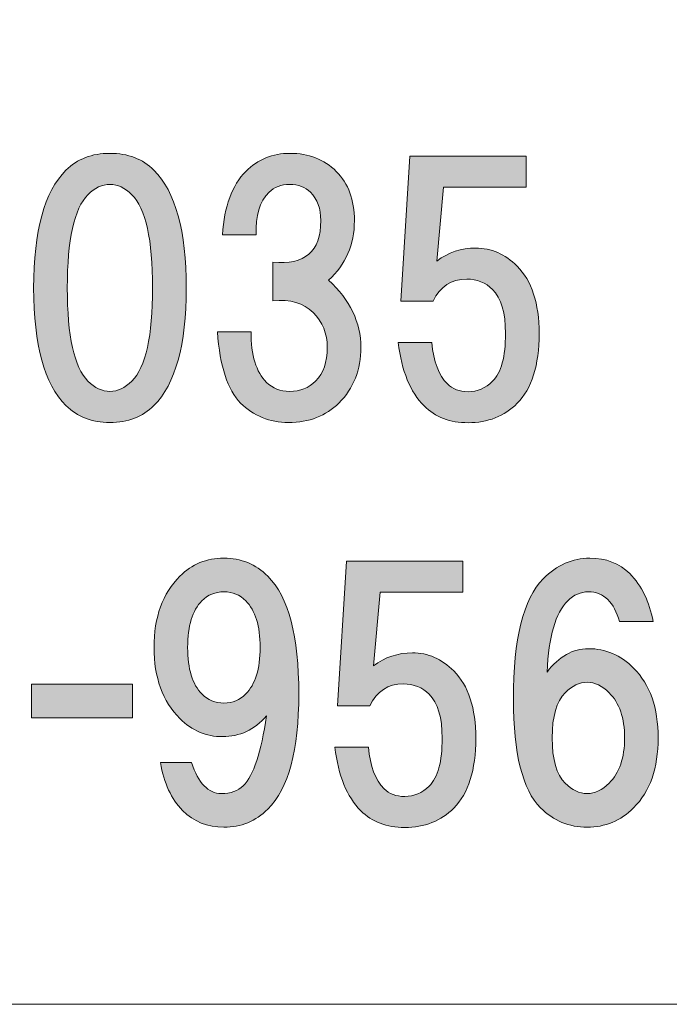
# Model space of a CAD drawing. Units: inches. Extents: x 0 to 296, y 0 to 210.
# Drawn here: x 39 to 45, y 7 to 16 of the extents above; entities that cross this region are included whole.
import ezdxf

# ---------------------------------------------------------------- set-up
doc = ezdxf.new("R2010")
doc.units = ezdxf.units.IN
doc.header["$MEASUREMENT"] = 0
doc.layers.add('レイヤー 1', color=7, linetype='Continuous')

msp = doc.modelspace()

# ---------------------------------------------------------------- hatches: boundary and pattern name
at = {"layer": 'レイヤー 1'}
h = msp.add_hatch(color=7, dxfattribs=at)
h.dxf.hatch_style = 2
edge = h.paths.add_edge_path()
edge.add_spline(control_points=[(40.2678, 14.6003), (40.4745, 14.3936), (40.5779, 14.0174), (40.5779, 13.4717), (40.5779, 12.926), (40.4745, 12.5498), (40.2678, 12.3434), (40.1603, 12.2356), (40.0198, 12.1822), (39.8463, 12.1822), (39.6723, 12.1822), (39.532, 12.2356), (39.4243, 12.3434), (39.2176, 12.5498), (39.1142, 12.926), (39.1142, 13.4717), (39.1142, 14.0174), (39.2176, 14.3936), (39.4243, 14.6003), (39.532, 14.7078), (39.6723, 14.7615), (39.8463, 14.7615), (40.0198, 14.7615), (40.1603, 14.7078), (40.2678, 14.6003)], knot_values=[0, 0, 0, 0, 0.352778, 0.352778, 0.352778, 0.705556, 0.705556, 0.705556, 1.058333, 1.058333, 1.058333, 1.411111, 1.411111, 1.411111, 1.763889, 1.763889, 1.763889, 2.116667, 2.116667, 2.116667, 2.469444, 2.469444, 2.469444, 2.822222, 2.822222, 2.822222, 2.822222], degree=3, periodic=0)
edge.add_line((40.2678, 14.6003), (40.2678, 14.6003))
edge = h.paths.add_edge_path()
edge.add_spline(control_points=[(39.6353, 14.3647), (39.503, 14.2324), (39.437, 13.9347), (39.437, 13.4717), (39.437, 13.0087), (39.503, 12.7114), (39.6353, 12.5791), (39.7013, 12.5126), (39.7719, 12.4795), (39.8463, 12.4795), (39.9207, 12.4795), (39.9908, 12.5126), (40.0568, 12.5791), (40.1891, 12.7114), (40.2554, 13.0087), (40.2554, 13.4717), (40.2554, 13.9347), (40.1891, 14.2324), (40.0568, 14.3647), (39.9908, 14.4308), (39.9207, 14.4639), (39.8463, 14.4639), (39.7719, 14.4639), (39.7013, 14.4308), (39.6353, 14.3647)], knot_values=[0, 0, 0, 0, 0.352778, 0.352778, 0.352778, 0.705556, 0.705556, 0.705556, 1.058333, 1.058333, 1.058333, 1.411111, 1.411111, 1.411111, 1.763889, 1.763889, 1.763889, 2.116667, 2.116667, 2.116667, 2.469444, 2.469444, 2.469444, 2.822222, 2.822222, 2.822222, 2.822222], degree=3, periodic=0)
edge.add_line((39.6353, 14.3647), (39.6353, 14.3647))
h = msp.add_hatch(color=7, dxfattribs=at)
h.dxf.hatch_style = 2
edge = h.paths.add_edge_path()
edge.add_spline(control_points=[(41.9435, 13.5461), (42.1502, 13.3559), (42.2536, 13.141), (42.2536, 12.9012), (42.2536, 12.6859), (42.1835, 12.5085), (42.0426, 12.3679), (41.9189, 12.2439), (41.7577, 12.1819), (41.559, 12.1819), (41.3773, 12.1819), (41.2242, 12.2439), (41.1, 12.3679), (40.9761, 12.4919), (40.9017, 12.7193), (40.8771, 13.05), (40.8771, 13.05), (41.1996, 13.05), (41.1996, 13.05), (41.1996, 12.8268), (41.2488, 12.6655), (41.3484, 12.5663), (41.4063, 12.5085), (41.4807, 12.4795), (41.5713, 12.4795), (41.6708, 12.4795), (41.7534, 12.5126), (41.8193, 12.5787), (41.8937, 12.6531), (41.9311, 12.7606), (41.9311, 12.9012), (41.9311, 13.0335), (41.8856, 13.1451), (41.7947, 13.2361), (41.7036, 13.327), (41.5756, 13.3642), (41.41, 13.3477), (41.41, 13.3477), (41.41, 13.7197), (41.41, 13.7197), (41.716, 13.6867), (41.8691, 13.819), (41.8691, 14.1166), (41.8691, 14.2324), (41.8359, 14.3233), (41.7699, 14.3895), (41.7203, 14.4391), (41.6543, 14.4639), (41.5713, 14.4639), (41.4888, 14.4639), (41.4225, 14.4391), (41.373, 14.3895), (41.2821, 14.2985), (41.2407, 14.1621), (41.2488, 13.9799), (41.2488, 13.9799), (40.9265, 13.9799), (40.9265, 13.9799), (40.9431, 14.253), (41.0175, 14.4556), (41.1498, 14.5879), (41.2655, 14.7037), (41.4063, 14.7615), (41.5713, 14.7615), (41.7534, 14.7615), (41.9022, 14.7037), (42.0179, 14.5879), (42.1337, 14.4722), (42.1916, 14.3151), (42.1916, 14.1166), (42.1916, 13.8851), (42.1089, 13.6949), (41.9435, 13.5461)], knot_values=[0, 0, 0, 0, 0.352778, 0.352778, 0.352778, 0.705556, 0.705556, 0.705556, 1.058333, 1.058333, 1.058333, 1.411111, 1.411111, 1.411111, 1.763889, 1.763889, 1.763889, 2.116667, 2.116667, 2.116667, 2.469444, 2.469444, 2.469444, 2.822222, 2.822222, 2.822222, 3.175, 3.175, 3.175, 3.527778, 3.527778, 3.527778, 3.880556, 3.880556, 3.880556, 4.233333, 4.233333, 4.233333, 4.586111, 4.586111, 4.586111, 4.938889, 4.938889, 4.938889, 5.291667, 5.291667, 5.291667, 5.644444, 5.644444, 5.644444, 5.997222, 5.997222, 5.997222, 6.35, 6.35, 6.35, 6.702778, 6.702778, 6.702778, 7.055556, 7.055556, 7.055556, 7.408333, 7.408333, 7.408333, 7.761111, 7.761111, 7.761111, 8.113889, 8.113889, 8.113889, 8.466667, 8.466667, 8.466667, 8.466667], degree=3, periodic=0)
edge.add_line((41.9435, 13.5461), (41.9435, 13.5461))
h = msp.add_hatch(color=7, dxfattribs=at)
h.dxf.hatch_style = 2
edge = h.paths.add_edge_path()
edge.add_spline(control_points=[(42.6367, 13.3449), (42.6367, 13.3449), (42.7235, 14.734), (42.7235, 14.734), (42.7235, 14.734), (43.8397, 14.734), (43.8397, 14.734), (43.8397, 14.734), (43.8397, 14.4363), (43.8397, 14.4363), (43.8397, 14.4363), (43.046, 14.4363), (43.046, 14.4363), (43.046, 14.4363), (42.9838, 13.7294), (42.9838, 13.7294), (43.0914, 13.8121), (43.2156, 13.8534), (43.356, 13.8534), (43.5048, 13.8534), (43.6371, 13.7955), (43.7529, 13.6798), (43.8936, 13.5392), (43.9639, 13.3243), (43.9639, 13.0349), (43.9639, 12.7289), (43.8936, 12.5057), (43.7529, 12.3651), (43.629, 12.2411), (43.4718, 12.1791), (43.2816, 12.1791), (43.108, 12.1791), (42.9672, 12.2328), (42.8599, 12.3403), (42.7276, 12.4726), (42.6448, 12.6752), (42.612, 12.948), (42.612, 12.948), (42.9345, 12.948), (42.9345, 12.948), (42.951, 12.7661), (43.0005, 12.6339), (43.0833, 12.5512), (43.1328, 12.5016), (43.1991, 12.4768), (43.2816, 12.4768), (43.3725, 12.4768), (43.4513, 12.5098), (43.5172, 12.576), (43.5998, 12.6587), (43.6414, 12.8116), (43.6414, 13.0349), (43.6414, 13.2333), (43.5998, 13.3739), (43.5172, 13.4565), (43.4513, 13.5227), (43.3684, 13.5558), (43.2692, 13.5558), (43.1204, 13.5558), (43.0127, 13.4855), (42.9467, 13.3449), (42.9467, 13.3449), (42.6367, 13.3449), (42.6367, 13.3449)], knot_values=[0, 0, 0, 0, 1, 1, 1, 2, 2, 2, 3, 3, 3, 4, 4, 4, 5, 5, 5, 6, 6, 6, 7, 7, 7, 8, 8, 8, 9, 9, 9, 10, 10, 10, 11, 11, 11, 12, 12, 12, 13, 13, 13, 14, 14, 14, 15, 15, 15, 16, 16, 16, 17, 17, 17, 18, 18, 18, 19, 19, 19, 20, 20, 20, 21, 21, 21, 21], degree=3, periodic=1)
h = msp.add_hatch(color=7, dxfattribs=at)
h.dxf.hatch_style = 2
edge = h.paths.add_edge_path()
edge.add_spline(control_points=[(40.5419, 8.4625), (40.4347, 8.57), (40.3641, 8.723), (40.3314, 8.9214), (40.3314, 8.9214), (40.6287, 8.9214), (40.6287, 8.9214), (40.695, 8.723), (40.7899, 8.6238), (40.9141, 8.6238), (41.0051, 8.6238), (41.0754, 8.6486), (41.1251, 8.6982), (41.2242, 8.7974), (41.2986, 9.0206), (41.348, 9.3679), (41.2323, 9.2356), (41.0919, 9.1695), (40.9265, 9.1695), (40.7694, 9.1695), (40.633, 9.2273), (40.5173, 9.3431), (40.3517, 9.5085), (40.2692, 9.7358), (40.2692, 10.0252), (40.2692, 10.3146), (40.3517, 10.5416), (40.5173, 10.7074), (40.633, 10.8231), (40.7737, 10.881), (40.9388, 10.881), (41.1043, 10.881), (41.245, 10.8231), (41.3608, 10.7074), (41.559, 10.5089), (41.6581, 10.1327), (41.6581, 9.5787), (41.6581, 9.0413), (41.559, 8.6734), (41.3608, 8.4749), (41.245, 8.3592), (41.1043, 8.3013), (40.9388, 8.3013), (40.7818, 8.3013), (40.6495, 8.355), (40.5419, 8.4625)], knot_values=[0, 0, 0, 0, 0.352778, 0.352778, 0.352778, 0.705556, 0.705556, 0.705556, 1.058333, 1.058333, 1.058333, 1.411111, 1.411111, 1.411111, 1.763889, 1.763889, 1.763889, 2.116667, 2.116667, 2.116667, 2.469444, 2.469444, 2.469444, 2.822222, 2.822222, 2.822222, 3.175, 3.175, 3.175, 3.527778, 3.527778, 3.527778, 3.880556, 3.880556, 3.880556, 4.233333, 4.233333, 4.233333, 4.586111, 4.586111, 4.586111, 4.938889, 4.938889, 4.938889, 5.291667, 5.291667, 5.291667, 5.291667], degree=3, periodic=0)
edge.add_line((40.5419, 8.4625), (40.5419, 8.4625))
edge = h.paths.add_edge_path()
edge.add_spline(control_points=[(41.1498, 9.5787), (41.2407, 9.6697), (41.2864, 9.8185), (41.2864, 10.0252), (41.2864, 10.2319), (41.2407, 10.3808), (41.1498, 10.4717), (41.0919, 10.5296), (41.0218, 10.5585), (40.9388, 10.5585), (40.8562, 10.5585), (40.786, 10.5296), (40.7283, 10.4717), (40.6371, 10.3808), (40.5917, 10.2319), (40.5917, 10.0252), (40.5917, 9.8185), (40.6371, 9.6697), (40.7283, 9.5787), (40.786, 9.5209), (40.8562, 9.4919), (40.9388, 9.4919), (41.0218, 9.4919), (41.0919, 9.5209), (41.1498, 9.5787)], knot_values=[0, 0, 0, 0, 0.352778, 0.352778, 0.352778, 0.705556, 0.705556, 0.705556, 1.058333, 1.058333, 1.058333, 1.411111, 1.411111, 1.411111, 1.763889, 1.763889, 1.763889, 2.116667, 2.116667, 2.116667, 2.469444, 2.469444, 2.469444, 2.822222, 2.822222, 2.822222, 2.822222], degree=3, periodic=0)
edge.add_line((41.1498, 9.5787), (41.1498, 9.5787))
h = msp.add_hatch(color=7, dxfattribs=at)
h.dxf.hatch_style = 2
edge = h.paths.add_edge_path()
edge.add_spline(control_points=[(44.8333, 10.7322), (44.949, 10.6164), (45.0234, 10.4634), (45.0567, 10.2733), (45.0567, 10.2733), (44.7342, 10.2733), (44.7342, 10.2733), (44.7091, 10.3642), (44.672, 10.4345), (44.6224, 10.4841), (44.573, 10.5337), (44.5108, 10.5585), (44.4364, 10.5585), (44.362, 10.5585), (44.2957, 10.5296), (44.2378, 10.4717), (44.1222, 10.356), (44.0562, 10.1286), (44.0395, 9.7892), (44.1553, 9.9384), (44.2876, 10.0128), (44.4364, 10.0128), (44.6019, 10.0128), (44.7466, 9.9508), (44.8703, 9.8268), (45.0277, 9.6697), (45.1059, 9.4465), (45.1059, 9.1571), (45.1059, 8.8677), (45.0277, 8.6444), (44.8703, 8.4873), (44.7466, 8.3633), (44.5976, 8.3013), (44.4242, 8.3013), (44.2502, 8.3013), (44.1017, 8.3633), (43.9775, 8.4873), (43.8039, 8.661), (43.7171, 9.0082), (43.7171, 9.5291), (43.7171, 10.1079), (43.812, 10.4924), (44.0021, 10.6826), (44.1344, 10.8148), (44.2834, 10.881), (44.4488, 10.881), (44.6057, 10.881), (44.7342, 10.8314), (44.8333, 10.7322)], knot_values=[0, 0, 0, 0, 0.352778, 0.352778, 0.352778, 0.705556, 0.705556, 0.705556, 1.058333, 1.058333, 1.058333, 1.411111, 1.411111, 1.411111, 1.763889, 1.763889, 1.763889, 2.116667, 2.116667, 2.116667, 2.469444, 2.469444, 2.469444, 2.822222, 2.822222, 2.822222, 3.175, 3.175, 3.175, 3.527778, 3.527778, 3.527778, 3.880556, 3.880556, 3.880556, 4.233333, 4.233333, 4.233333, 4.586111, 4.586111, 4.586111, 4.938889, 4.938889, 4.938889, 5.291667, 5.291667, 5.291667, 5.644444, 5.644444, 5.644444, 5.644444], degree=3, periodic=0)
edge.add_line((44.8333, 10.7322), (44.8333, 10.7322))
edge = h.paths.add_edge_path()
edge.add_spline(control_points=[(44.2131, 9.5911), (44.1306, 9.5085), (44.089, 9.3638), (44.089, 9.1571), (44.089, 8.9504), (44.1306, 8.8057), (44.2131, 8.723), (44.2791, 8.6568), (44.3497, 8.6238), (44.4242, 8.6238), (44.4986, 8.6238), (44.5687, 8.6568), (44.6347, 8.723), (44.7342, 8.8222), (44.7837, 8.9669), (44.7837, 9.1571), (44.7837, 9.3472), (44.7342, 9.4919), (44.6347, 9.5911), (44.5687, 9.6569), (44.4986, 9.6904), (44.4242, 9.6904), (44.3497, 9.6904), (44.2791, 9.6569), (44.2131, 9.5911)], knot_values=[0, 0, 0, 0, 0.352778, 0.352778, 0.352778, 0.705556, 0.705556, 0.705556, 1.058333, 1.058333, 1.058333, 1.411111, 1.411111, 1.411111, 1.763889, 1.763889, 1.763889, 2.116667, 2.116667, 2.116667, 2.469444, 2.469444, 2.469444, 2.822222, 2.822222, 2.822222, 2.822222], degree=3, periodic=0)
edge.add_line((44.2131, 9.5911), (44.2131, 9.5911))
h = msp.add_hatch(color=7, dxfattribs=at)
h.dxf.hatch_style = 2
edge = h.paths.add_edge_path()
edge.add_spline(control_points=[(42.029, 9.4644), (42.029, 9.4644), (42.1158, 10.8534), (42.1158, 10.8534), (42.1158, 10.8534), (43.232, 10.8534), (43.232, 10.8534), (43.232, 10.8534), (43.232, 10.5558), (43.232, 10.5558), (43.232, 10.5558), (42.4382, 10.5558), (42.4382, 10.5558), (42.4382, 10.5558), (42.3761, 9.8488), (42.3761, 9.8488), (42.4837, 9.9315), (42.6079, 9.9729), (42.7483, 9.9729), (42.8971, 9.9729), (43.0294, 9.915), (43.1452, 9.7992), (43.2859, 9.6587), (43.3562, 9.4437), (43.3562, 9.1543), (43.3562, 8.8484), (43.2859, 8.6251), (43.1452, 8.4846), (43.0213, 8.3606), (42.8641, 8.2985), (42.6739, 8.2985), (42.5002, 8.2985), (42.3595, 8.3523), (42.2522, 8.4598), (42.1199, 8.5921), (42.0371, 8.7946), (42.0043, 9.0675), (42.0043, 9.0675), (42.3266, 9.0675), (42.3266, 9.0675), (42.3433, 8.8856), (42.3926, 8.7533), (42.4756, 8.6706), (42.5249, 8.621), (42.5912, 8.5962), (42.6739, 8.5962), (42.7648, 8.5962), (42.8436, 8.6293), (42.9095, 8.6954), (42.992, 8.7781), (43.0337, 8.9311), (43.0337, 9.1543), (43.0337, 9.3527), (42.992, 9.4933), (42.9095, 9.576), (42.8436, 9.6421), (42.7607, 9.6752), (42.6615, 9.6752), (42.5127, 9.6752), (42.405, 9.6049), (42.339, 9.4644), (42.339, 9.4644), (42.029, 9.4644), (42.029, 9.4644)], knot_values=[0, 0, 0, 0, 1, 1, 1, 2, 2, 2, 3, 3, 3, 4, 4, 4, 5, 5, 5, 6, 6, 6, 7, 7, 7, 8, 8, 8, 9, 9, 9, 10, 10, 10, 11, 11, 11, 12, 12, 12, 13, 13, 13, 14, 14, 14, 15, 15, 15, 16, 16, 16, 17, 17, 17, 18, 18, 18, 19, 19, 19, 20, 20, 20, 21, 21, 21, 21], degree=3, periodic=1)
h = msp.add_hatch(color=7, dxfattribs=at)
h.dxf.hatch_style = 2
h.paths.add_polyline_path([(40.0611, 9.3514), (39.0937, 9.3514), (39.0937, 9.6738), (40.0611, 9.6738)])

# ---------------------------------------------------------------- linework, layer by layer
at = {"layer": 'レイヤー 1', "color": 7, "lineweight": 18}
msp.add_lwpolyline([(6.3016, 6.6036), (90.8417, 6.6036), (90.8417, 22.6053), (6.3016, 22.6053), (6.3016, 6.6036)], dxfattribs=at)
at = {"layer": 'レイヤー 1', "lineweight": 0}
msp.add_lwpolyline([(40.0611, 9.3514), (39.0937, 9.3514), (39.0937, 9.6738), (40.0611, 9.6738), (40.0611, 9.3514)], dxfattribs=at)
for points, knots in [([(40.2678, 14.6003), (40.4745, 14.3936), (40.5779, 14.0174), (40.5779, 13.4717), (40.5779, 12.926), (40.4745, 12.5498), (40.2678, 12.3434), (40.1603, 12.2356), (40.0198, 12.1822), (39.8463, 12.1822), (39.6723, 12.1822), (39.532, 12.2356), (39.4243, 12.3434), (39.2176, 12.5498), (39.1142, 12.926), (39.1142, 13.4717), (39.1142, 14.0174), (39.2176, 14.3936), (39.4243, 14.6003), (39.532, 14.7078), (39.6723, 14.7615), (39.8463, 14.7615), (40.0198, 14.7615), (40.1603, 14.7078), (40.2678, 14.6003)], [0, 0, 0, 0, 1, 1, 1, 2, 2, 2, 3, 3, 3, 4, 4, 4, 5, 5, 5, 6, 6, 6, 7, 7, 7, 8, 8, 8, 8]), ([(41.9435, 13.5461), (42.1502, 13.3559), (42.2536, 13.141), (42.2536, 12.9012), (42.2536, 12.6859), (42.1835, 12.5085), (42.0426, 12.3679), (41.9189, 12.2439), (41.7577, 12.1819), (41.559, 12.1819), (41.3773, 12.1819), (41.2242, 12.2439), (41.1, 12.3679), (40.9761, 12.4919), (40.9017, 12.7193), (40.8771, 13.05), (40.8771, 13.05), (41.1996, 13.05), (41.1996, 13.05), (41.1996, 12.8268), (41.2488, 12.6655), (41.3484, 12.5663), (41.4063, 12.5085), (41.4807, 12.4795), (41.5713, 12.4795), (41.6708, 12.4795), (41.7534, 12.5126), (41.8193, 12.5787), (41.8937, 12.6531), (41.9311, 12.7606), (41.9311, 12.9012), (41.9311, 13.0335), (41.8856, 13.1451), (41.7947, 13.2361), (41.7036, 13.327), (41.5756, 13.3642), (41.41, 13.3477), (41.41, 13.3477), (41.41, 13.7197), (41.41, 13.7197), (41.716, 13.6867), (41.8691, 13.819), (41.8691, 14.1166), (41.8691, 14.2324), (41.8359, 14.3233), (41.7699, 14.3895), (41.7203, 14.4391), (41.6543, 14.4639), (41.5713, 14.4639), (41.4888, 14.4639), (41.4225, 14.4391), (41.373, 14.3895), (41.2821, 14.2985), (41.2407, 14.1621), (41.2488, 13.9799), (41.2488, 13.9799), (40.9265, 13.9799), (40.9265, 13.9799), (40.9431, 14.253), (41.0175, 14.4556), (41.1498, 14.5879), (41.2655, 14.7037), (41.4063, 14.7615), (41.5713, 14.7615), (41.7534, 14.7615), (41.9022, 14.7037), (42.0179, 14.5879), (42.1337, 14.4722), (42.1916, 14.3151), (42.1916, 14.1166), (42.1916, 13.8851), (42.1089, 13.6949), (41.9435, 13.5461)], [0, 0, 0, 0, 1, 1, 1, 2, 2, 2, 3, 3, 3, 4, 4, 4, 5, 5, 5, 6, 6, 6, 7, 7, 7, 8, 8, 8, 9, 9, 9, 10, 10, 10, 11, 11, 11, 12, 12, 12, 13, 13, 13, 14, 14, 14, 15, 15, 15, 16, 16, 16, 17, 17, 17, 18, 18, 18, 19, 19, 19, 20, 20, 20, 21, 21, 21, 22, 22, 22, 23, 23, 23, 24, 24, 24, 24]), ([(42.6367, 13.3449), (42.6367, 13.3449), (42.7235, 14.734), (42.7235, 14.734), (42.7235, 14.734), (43.8397, 14.734), (43.8397, 14.734), (43.8397, 14.734), (43.8397, 14.4363), (43.8397, 14.4363), (43.8397, 14.4363), (43.046, 14.4363), (43.046, 14.4363), (43.046, 14.4363), (42.9838, 13.7294), (42.9838, 13.7294), (43.0914, 13.8121), (43.2156, 13.8534), (43.356, 13.8534), (43.5048, 13.8534), (43.6371, 13.7955), (43.7529, 13.6798), (43.8936, 13.5392), (43.9639, 13.3243), (43.9639, 13.0349), (43.9639, 12.7289), (43.8936, 12.5057), (43.7529, 12.3651), (43.629, 12.2411), (43.4718, 12.1791), (43.2816, 12.1791), (43.108, 12.1791), (42.9672, 12.2328), (42.8599, 12.3403), (42.7276, 12.4726), (42.6448, 12.6752), (42.612, 12.948), (42.612, 12.948), (42.9345, 12.948), (42.9345, 12.948), (42.951, 12.7661), (43.0005, 12.6339), (43.0833, 12.5512), (43.1328, 12.5016), (43.1991, 12.4768), (43.2816, 12.4768), (43.3725, 12.4768), (43.4513, 12.5098), (43.5172, 12.576), (43.5998, 12.6587), (43.6414, 12.8116), (43.6414, 13.0349), (43.6414, 13.2333), (43.5998, 13.3739), (43.5172, 13.4565), (43.4513, 13.5227), (43.3684, 13.5558), (43.2692, 13.5558), (43.1204, 13.5558), (43.0127, 13.4855), (42.9467, 13.3449), (42.9467, 13.3449), (42.6367, 13.3449), (42.6367, 13.3449)], [0, 0, 0, 0, 1, 1, 1, 2, 2, 2, 3, 3, 3, 4, 4, 4, 5, 5, 5, 6, 6, 6, 7, 7, 7, 8, 8, 8, 9, 9, 9, 10, 10, 10, 11, 11, 11, 12, 12, 12, 13, 13, 13, 14, 14, 14, 15, 15, 15, 16, 16, 16, 17, 17, 17, 18, 18, 18, 19, 19, 19, 20, 20, 20, 21, 21, 21, 21]), ([(39.6353, 14.3647), (39.503, 14.2324), (39.437, 13.9347), (39.437, 13.4717), (39.437, 13.0087), (39.503, 12.7114), (39.6353, 12.5791), (39.7013, 12.5126), (39.7719, 12.4795), (39.8463, 12.4795), (39.9207, 12.4795), (39.9908, 12.5126), (40.0568, 12.5791), (40.1891, 12.7114), (40.2554, 13.0087), (40.2554, 13.4717), (40.2554, 13.9347), (40.1891, 14.2324), (40.0568, 14.3647), (39.9908, 14.4308), (39.9207, 14.4639), (39.8463, 14.4639), (39.7719, 14.4639), (39.7013, 14.4308), (39.6353, 14.3647)], [0, 0, 0, 0, 1, 1, 1, 2, 2, 2, 3, 3, 3, 4, 4, 4, 5, 5, 5, 6, 6, 6, 7, 7, 7, 8, 8, 8, 8]), ([(40.5419, 8.4625), (40.4347, 8.57), (40.3641, 8.723), (40.3314, 8.9214), (40.3314, 8.9214), (40.6287, 8.9214), (40.6287, 8.9214), (40.695, 8.723), (40.7899, 8.6238), (40.9141, 8.6238), (41.0051, 8.6238), (41.0754, 8.6486), (41.1251, 8.6982), (41.2242, 8.7974), (41.2986, 9.0206), (41.348, 9.3679), (41.2323, 9.2356), (41.0919, 9.1695), (40.9265, 9.1695), (40.7694, 9.1695), (40.633, 9.2273), (40.5173, 9.3431), (40.3517, 9.5085), (40.2692, 9.7358), (40.2692, 10.0252), (40.2692, 10.3146), (40.3517, 10.5416), (40.5173, 10.7074), (40.633, 10.8231), (40.7737, 10.881), (40.9388, 10.881), (41.1043, 10.881), (41.245, 10.8231), (41.3608, 10.7074), (41.559, 10.5089), (41.6581, 10.1327), (41.6581, 9.5787), (41.6581, 9.0413), (41.559, 8.6734), (41.3608, 8.4749), (41.245, 8.3592), (41.1043, 8.3013), (40.9388, 8.3013), (40.7818, 8.3013), (40.6495, 8.355), (40.5419, 8.4625)], [0, 0, 0, 0, 1, 1, 1, 2, 2, 2, 3, 3, 3, 4, 4, 4, 5, 5, 5, 6, 6, 6, 7, 7, 7, 8, 8, 8, 9, 9, 9, 10, 10, 10, 11, 11, 11, 12, 12, 12, 13, 13, 13, 14, 14, 14, 15, 15, 15, 15]), ([(44.8333, 10.7322), (44.949, 10.6164), (45.0234, 10.4634), (45.0567, 10.2733), (45.0567, 10.2733), (44.7342, 10.2733), (44.7342, 10.2733), (44.7091, 10.3642), (44.672, 10.4345), (44.6224, 10.4841), (44.573, 10.5337), (44.5108, 10.5585), (44.4364, 10.5585), (44.362, 10.5585), (44.2957, 10.5296), (44.2378, 10.4717), (44.1222, 10.356), (44.0562, 10.1286), (44.0395, 9.7892), (44.1553, 9.9384), (44.2876, 10.0128), (44.4364, 10.0128), (44.6019, 10.0128), (44.7466, 9.9508), (44.8703, 9.8268), (45.0277, 9.6697), (45.1059, 9.4465), (45.1059, 9.1571), (45.1059, 8.8677), (45.0277, 8.6444), (44.8703, 8.4873), (44.7466, 8.3633), (44.5976, 8.3013), (44.4242, 8.3013), (44.2502, 8.3013), (44.1017, 8.3633), (43.9775, 8.4873), (43.8039, 8.661), (43.7171, 9.0082), (43.7171, 9.5291), (43.7171, 10.1079), (43.812, 10.4924), (44.0021, 10.6826), (44.1344, 10.8148), (44.2834, 10.881), (44.4488, 10.881), (44.6057, 10.881), (44.7342, 10.8314), (44.8333, 10.7322)], [0, 0, 0, 0, 1, 1, 1, 2, 2, 2, 3, 3, 3, 4, 4, 4, 5, 5, 5, 6, 6, 6, 7, 7, 7, 8, 8, 8, 9, 9, 9, 10, 10, 10, 11, 11, 11, 12, 12, 12, 13, 13, 13, 14, 14, 14, 15, 15, 15, 16, 16, 16, 16]), ([(42.029, 9.4644), (42.029, 9.4644), (42.1158, 10.8534), (42.1158, 10.8534), (42.1158, 10.8534), (43.232, 10.8534), (43.232, 10.8534), (43.232, 10.8534), (43.232, 10.5558), (43.232, 10.5558), (43.232, 10.5558), (42.4382, 10.5558), (42.4382, 10.5558), (42.4382, 10.5558), (42.3761, 9.8488), (42.3761, 9.8488), (42.4837, 9.9315), (42.6079, 9.9729), (42.7483, 9.9729), (42.8971, 9.9729), (43.0294, 9.915), (43.1452, 9.7992), (43.2859, 9.6587), (43.3562, 9.4437), (43.3562, 9.1543), (43.3562, 8.8484), (43.2859, 8.6251), (43.1452, 8.4846), (43.0213, 8.3606), (42.8641, 8.2985), (42.6739, 8.2985), (42.5002, 8.2985), (42.3595, 8.3523), (42.2522, 8.4598), (42.1199, 8.5921), (42.0371, 8.7946), (42.0043, 9.0675), (42.0043, 9.0675), (42.3266, 9.0675), (42.3266, 9.0675), (42.3433, 8.8856), (42.3926, 8.7533), (42.4756, 8.6706), (42.5249, 8.621), (42.5912, 8.5962), (42.6739, 8.5962), (42.7648, 8.5962), (42.8436, 8.6293), (42.9095, 8.6954), (42.992, 8.7781), (43.0337, 8.9311), (43.0337, 9.1543), (43.0337, 9.3527), (42.992, 9.4933), (42.9095, 9.576), (42.8436, 9.6421), (42.7607, 9.6752), (42.6615, 9.6752), (42.5127, 9.6752), (42.405, 9.6049), (42.339, 9.4644), (42.339, 9.4644), (42.029, 9.4644), (42.029, 9.4644)], [0, 0, 0, 0, 1, 1, 1, 2, 2, 2, 3, 3, 3, 4, 4, 4, 5, 5, 5, 6, 6, 6, 7, 7, 7, 8, 8, 8, 9, 9, 9, 10, 10, 10, 11, 11, 11, 12, 12, 12, 13, 13, 13, 14, 14, 14, 15, 15, 15, 16, 16, 16, 17, 17, 17, 18, 18, 18, 19, 19, 19, 20, 20, 20, 21, 21, 21, 21]), ([(41.1498, 9.5787), (41.2407, 9.6697), (41.2864, 9.8185), (41.2864, 10.0252), (41.2864, 10.2319), (41.2407, 10.3808), (41.1498, 10.4717), (41.0919, 10.5296), (41.0218, 10.5585), (40.9388, 10.5585), (40.8562, 10.5585), (40.786, 10.5296), (40.7283, 10.4717), (40.6371, 10.3808), (40.5917, 10.2319), (40.5917, 10.0252), (40.5917, 9.8185), (40.6371, 9.6697), (40.7283, 9.5787), (40.786, 9.5209), (40.8562, 9.4919), (40.9388, 9.4919), (41.0218, 9.4919), (41.0919, 9.5209), (41.1498, 9.5787)], [0, 0, 0, 0, 1, 1, 1, 2, 2, 2, 3, 3, 3, 4, 4, 4, 5, 5, 5, 6, 6, 6, 7, 7, 7, 8, 8, 8, 8]), ([(44.2131, 9.5911), (44.1306, 9.5085), (44.089, 9.3638), (44.089, 9.1571), (44.089, 8.9504), (44.1306, 8.8057), (44.2131, 8.723), (44.2791, 8.6568), (44.3497, 8.6238), (44.4242, 8.6238), (44.4986, 8.6238), (44.5687, 8.6568), (44.6347, 8.723), (44.7342, 8.8222), (44.7837, 8.9669), (44.7837, 9.1571), (44.7837, 9.3472), (44.7342, 9.4919), (44.6347, 9.5911), (44.5687, 9.6569), (44.4986, 9.6904), (44.4242, 9.6904), (44.3497, 9.6904), (44.2791, 9.6569), (44.2131, 9.5911)], [0, 0, 0, 0, 1, 1, 1, 2, 2, 2, 3, 3, 3, 4, 4, 4, 5, 5, 5, 6, 6, 6, 7, 7, 7, 8, 8, 8, 8])]:
    msp.add_open_spline(points, degree=3, knots=knots, dxfattribs=at)

doc.saveas('drawing.dxf')
